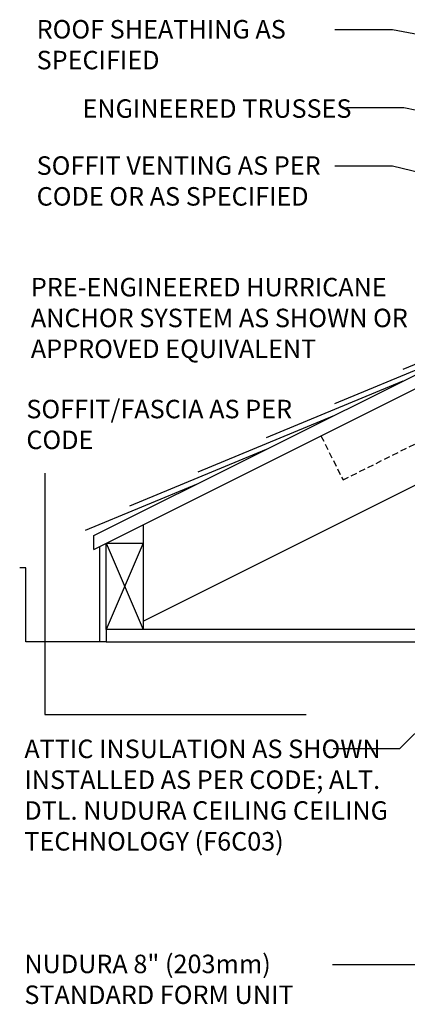
# Model space of a CAD drawing. Units: inches. Extents: x 92.7 to 137.2, y 22.9 to 99.
# Drawn here: x 92.7 to 108.4, y 58.9 to 98.8 of the extents above; entities that cross this region are included whole.
import ezdxf
from ezdxf.enums import TextEntityAlignment as Align

# ---------------------------------------------------------------- set-up
doc = ezdxf.new("R2010")
doc.units = ezdxf.units.IN
doc.header["$MEASUREMENT"] = 0
doc.linetypes.add('DASHED2', pattern=[0.375, 0.25, -0.125])
for name, color, linetype in [('HATCH', 12, 'Continuous'), ('line25', 2, 'Continuous'), ('LINE9', 9, 'Continuous'), ('TEXT', 4, 'Continuous')]:
    doc.layers.add(name, color=color, linetype=linetype)
doc.styles.add('DIM', font='romans.shx', dxfattribs={"width": 0.7})
doc.styles.add('ROMANS', font='romans.shx', dxfattribs={"height": 1.125})
doc.dimstyles.new('ext', dxfattribs={"dimscale": 12, "dimtxt": 0.0625, "dimasz": 0.09375, "dimexe": 0.09375, "dimexo": 0.0625, "dimgap": 0.0625, "dimtad": 1, "dimdec": 1, "dimzin": 3, "dimdsep": 46, "dimlunit": 4, "dimtxsty": 'DIM', "dimcen": 0.09, "dimdle": 0.09375, "dimclrt": 4, "dimadec": 0, "dimazin": 0, "dimtfac": 1, "dimtdec": 1, "dimtmove": 2, "dimatfit": 3, "dimfxl": 1, "dimfrac": 2, "dimtolj": 1, "dimtzin": 0, "dimarcsym": 0})

msp = doc.modelspace()

# ---------------------------------------------------------------- linework, layer by layer
at = {"layer": 'HATCH', "linetype": 'DASHED2'}
for p, q in [((105.81, 80.14), (125.795, 90.133)), ((104.916, 81.929), (105.81, 80.14))]:
    msp.add_line(p, q, dxfattribs=at)
at = {"layer": 'HATCH'}
for p, q in [((97.699, 77.57), (96.199, 74.07)), ((96.199, 77.57), (97.699, 74.07))]:
    msp.add_line(p, q, dxfattribs=at)
at = {"layer": 'line25'}
for p, q in [((95.699, 77.88), (135.077, 97.569)), ((95.699, 77.32), (135.077, 97.01)), ((97.699, 74.407), (113.699, 82.407)), ((97.699, 78.32), (97.699, 74.07)), ((95.699, 77.32), (95.699, 77.88)), ((96.199, 77.57), (97.699, 77.57)), ((96.199, 74.07), (96.199, 77.57))]:
    msp.add_line(p, q, dxfattribs=at)
at = {"layer": 'LINE9'}
for p, q in [((108.247, 84.629), (113.79, 86.925)), ((105.475, 83.243), (111.018, 85.539)), ((102.703, 81.857), (108.247, 84.154)), ((99.932, 80.472), (105.475, 82.768)), ((97.16, 79.086), (102.703, 81.382)), ((95.364, 78.104), (99.932, 79.996)), ((95.949, 73.57), (95.949, 77.445)), ((92.949, 76.57), (92.699, 76.57)), ((92.949, 73.57), (92.949, 76.57)), ((96.199, 74.07), (96.199, 73.57)), ((111.074, 74.07), (96.199, 74.07)), ((95.949, 73.57), (92.949, 73.57))]:
    msp.add_line(p, q, dxfattribs=at)
at = {"layer": 'LINE9', "color": 9}
for p, q in [((111.074, 74.07), (97.699, 74.07)), ((96.199, 73.57), (95.949, 73.57)), ((96.199, 73.57), (111.074, 73.57))]:
    msp.add_line(p, q, dxfattribs=at)
at = {"layer": 'TEXT'}
for p, q in [((93.714, 80.415), (93.714, 70.627)), ((93.714, 70.627), (104.311, 70.627))]:
    msp.add_line(p, q, dxfattribs=at)
for points in [[(96.04, 73.57, 0, 0.36, 0), (96.04, 72.49, 0, 0, 0), (96.04, 70.627, 0, 0, 0)], [(104.311, 73.57, 0, 0.36, 0), (104.311, 72.49, 0, 0, 0), (104.311, 70.627, 0, 0, 0)]]:
    msp.add_lwpolyline(points, format="xyseb", dxfattribs=at)

# ---------------------------------------------------------------- texts
at = {"layer": 'TEXT', "style": 'ROMANS'}
msp.add_text('ENGINEERED TRUSSES ', height=0.75, dxfattribs=at).set_placement((106.383, 95.203), align=Align.MIDDLE_RIGHT)
at = {"layer": 'TEXT', "char_height": 0.75, "style": 'ROMANS'}
for s, insert, width, attachment_point in [('ROOF SHEATHING AS SPECIFIED', (93.385, 98.795), 12.44051, 1), ('SOFFIT VENTING AS PER CODE OR AS SPECIFIED', (93.385, 93.266), 12.44051, 1), ('PRE-ENGINEERED HURRICANE ANCHOR SYSTEM AS SHOWN OR APPROVED EQUIVALENT', (93.151, 86.612), 17.61361, 4), ('SOFFIT/FASCIA AS PER CODE', (92.969, 83.389), 12.44051, 1), ('\\A1;ATTIC INSULATION AS SHOWN INSTALLED AS PER CODE; ALT. DTL. NUDURA CEILING CEILING TECHNOLOGY (F6C03)', (92.888, 69.605), 15.07193, 1), ('\\A1;NUDURA 8" (203mm) STANDARD FORM UNIT', (92.888, 60.881), 12.44051, 1)]:
    msp.add_mtext(s, dxfattribs=dict(at, insert=insert, width=width, attachment_point=attachment_point))

# ---------------------------------------------------------------- leaders
at = {"layer": 'TEXT'}
for points in [[(129.332, 94.418), (107.813, 98.397), (105.479, 98.397)], [(128.089, 90.951), (108.283, 95.238), (105.948, 95.238)], [(123.571, 89.021), (107.813, 92.869), (105.479, 92.869)], [(122.537, 83.657), (108.107, 69.228), (105.408, 69.228)], [(112.624, 60.464), (107.72, 60.464), (105.385, 60.464)]]:
    msp.add_leader(points, dimstyle='ext', override={"dimgap": 0.0625, "dimtad": 0}, dxfattribs=at)

doc.saveas('drawing.dxf')
